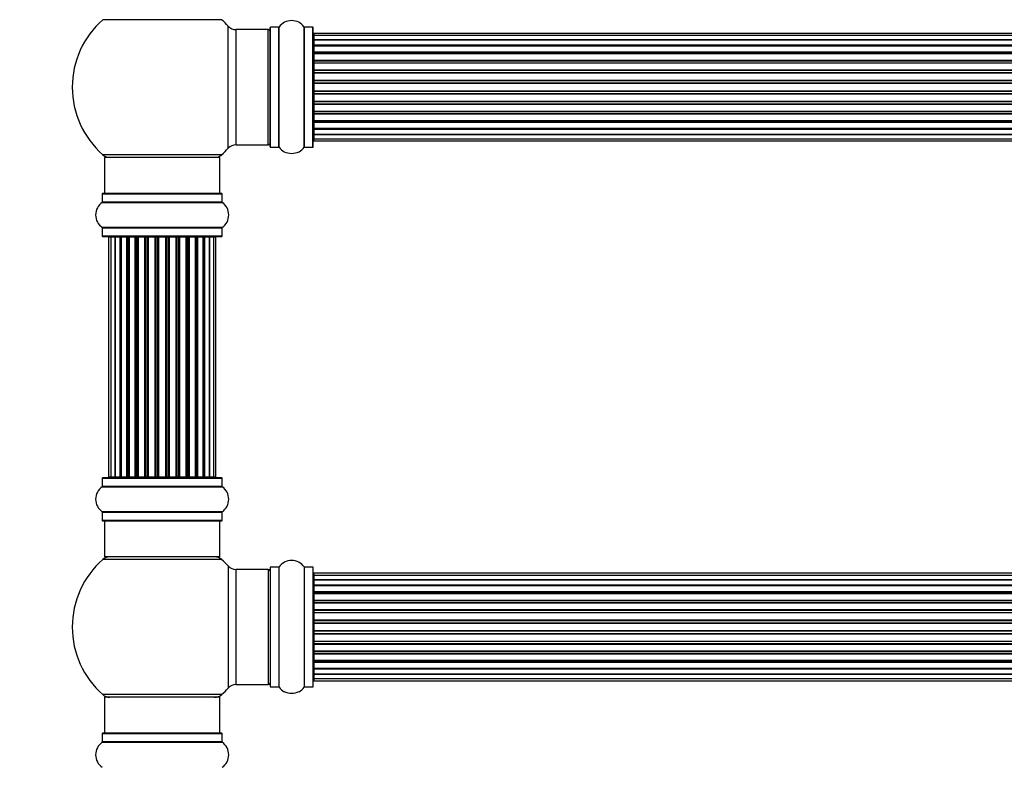
# Model space of a CAD drawing. Units: millimetres. Extents: x 0 to 1552, y 0 to 3425.
# Drawn here: x 507 to 781, y 2695 to 2902 of the extents above; entities that cross this region are included whole.
import ezdxf
from ezdxf import colors
from ezdxf.entities.mleader import LeaderData, LeaderLine
from ezdxf.math import Vec2, Vec3

# ---------------------------------------------------------------- set-up
doc = ezdxf.new("R2010")
doc.units = ezdxf.units.MM
doc.layers.add('DV1_Défaut', color=7, linetype='Continuous')
doc.layers.add('Défaut', color=7, linetype='Continuous')

# ---------------------------------------------------------------- blocks, each defined once
blk = doc.blocks.new('_DOT')
at = {"color": 0}
blk.add_line((0, 0), (-1, 0), dxfattribs=at)
at = {"color": 0, "const_width": 0.333}
blk.add_lwpolyline([(-0.1665, 0, 1), (0.1665, 0, 1)], format="xyb", close=True, dxfattribs=at)
blk = doc.blocks.new('SE')
at = {"layer": 'DV1_Défaut', "color": 7, "linetype": 'Continuous'}
for p, q in [((563.48, 2902.44), (530.41, 2902.44)), ((565.31, 2866.73), (565.31, 2900.66)), ((576.94, 2867.14), (576.94, 2900.24)), ((577.04, 2867.04), (577.04, 2900.34)), ((579.39, 2900.34), (577.04, 2900.34)), ((579.39, 2867.04), (579.39, 2900.34)), ((579.47, 2867), (579.47, 2900.39)), ((586.41, 2867), (586.41, 2900.39)), ((586.5, 2867.04), (586.5, 2900.34)), ((588.84, 2900.34), (586.5, 2900.34)), ((588.84, 2867.04), (588.84, 2900.34)), ((588.94, 2867.14), (588.94, 2900.24)), ((567.51, 2867.69), (567.51, 2899.69)), ((576.44, 2899.69), (567.51, 2899.69)), ((576.44, 2867.69), (576.44, 2899.69)), ((589.14, 2898.62), (589.14, 2898.01)), ((1054.74, 2898.62), (589.14, 2898.62)), ((589.14, 2898.01), (589.14, 2896.82)), ((1054.74, 2898.01), (589.14, 2898.01)), ((589.14, 2896.82), (589.14, 2895.43)), ((589.14, 2896.82), (1054.74, 2896.82)), ((1054.74, 2896.82), (589.14, 2896.82)), ((589.14, 2895.43), (1054.74, 2895.43)), ((589.14, 2895.19), (589.14, 2895.43)), ((1054.74, 2895.19), (589.14, 2895.19)), ((589.14, 2895.1), (589.14, 2893.53)), ((1054.74, 2895.1), (589.14, 2895.1)), ((589.14, 2893.53), (1054.74, 2893.53)), ((589.14, 2893.27), (589.14, 2893.53)), ((1054.74, 2893.27), (589.14, 2893.27)), ((589.14, 2893.27), (589.14, 2892.84)), ((589.14, 2892.92), (589.14, 2891.19)), ((1054.74, 2892.92), (589.14, 2892.92)), ((589.14, 2891.19), (1054.74, 2891.19)), ((589.14, 2890.94), (589.14, 2891.19)), ((1054.74, 2890.94), (589.14, 2890.94)), ((589.14, 2890.94), (589.14, 2890.44)), ((589.14, 2890.44), (1054.74, 2890.44)), ((589.14, 2890.39), (589.14, 2890.44)), ((589.14, 2890.39), (589.14, 2888.53)), ((1054.74, 2890.39), (589.14, 2890.39)), ((589.14, 2888.53), (1054.74, 2888.53)), ((589.14, 2888.29), (589.14, 2888.53)), ((1054.74, 2888.29), (589.14, 2888.29)), ((589.14, 2888.29), (589.14, 2887.74)), ((589.14, 2887.74), (1054.74, 2887.74)), ((589.14, 2887.6), (589.14, 2887.74)), ((589.14, 2887.6), (589.14, 2885.66)), ((1054.74, 2887.6), (589.14, 2887.6)), ((589.14, 2885.66), (1054.74, 2885.66)), ((589.14, 2885.44), (589.14, 2885.66)), ((1054.74, 2885.44), (589.14, 2885.44)), ((589.14, 2885.44), (589.14, 2884.87)), ((589.14, 2884.87), (1054.74, 2884.87)), ((589.14, 2884.87), (589.14, 2884.68)), ((589.14, 2884.68), (589.14, 2882.7)), ((1054.74, 2884.68), (589.14, 2884.68)), ((589.14, 2882.7), (1054.74, 2882.7)), ((589.14, 2882.52), (589.14, 2882.7)), ((589.14, 2882.52), (589.14, 2881.94)), ((1054.74, 2882.52), (589.14, 2882.52)), ((589.14, 2881.94), (1054.74, 2881.94)), ((589.14, 2881.73), (589.14, 2881.94)), ((589.14, 2881.73), (589.14, 2879.78)), ((1054.74, 2881.73), (589.14, 2881.73)), ((589.14, 2879.64), (589.14, 2879.78)), ((589.14, 2879.78), (1054.74, 2879.78)), ((589.14, 2879.64), (589.14, 2879.09)), ((1054.74, 2879.64), (589.14, 2879.64)), ((589.14, 2879.09), (1054.74, 2879.09)), ((589.14, 2878.85), (589.14, 2879.09)), ((589.14, 2878.85), (589.14, 2877)), ((1054.74, 2878.85), (589.14, 2878.85)), ((589.14, 2876.95), (589.14, 2877)), ((589.14, 2877), (1054.74, 2877)), ((589.14, 2876.95), (589.14, 2876.44)), ((1054.74, 2876.95), (589.14, 2876.95)), ((589.14, 2876.44), (1054.74, 2876.44)), ((589.14, 2876.19), (589.14, 2876.44)), ((589.14, 2876.19), (589.14, 2874.46)), ((1054.74, 2876.19), (589.14, 2876.19)), ((589.14, 2874.54), (589.14, 2874.11)), ((589.14, 2874.46), (1054.74, 2874.46)), ((589.14, 2874.11), (1054.74, 2874.11)), ((589.14, 2873.86), (589.14, 2874.11)), ((589.14, 2873.86), (589.14, 2872.29)), ((1054.74, 2873.86), (589.14, 2873.86)), ((589.14, 2872.29), (1054.74, 2872.29)), ((589.14, 2872.2), (1054.74, 2872.2)), ((589.14, 2871.96), (589.14, 2872.2)), ((589.14, 2871.96), (589.14, 2870.57)), ((1054.74, 2871.96), (589.14, 2871.96)), ((589.14, 2870.57), (589.14, 2869.38)), ((1054.74, 2870.57), (589.14, 2870.57)), ((589.14, 2870.57), (1054.74, 2870.57)), ((567.51, 2867.69), (576.44, 2867.69)), ((577.04, 2867.04), (579.39, 2867.04)), ((586.5, 2867.04), (588.84, 2867.04)), ((589.14, 2869.38), (589.14, 2868.77)), ((589.14, 2869.38), (1054.74, 2869.38)), ((589.14, 2868.77), (1054.74, 2868.77)), ((563.48, 2864.94), (530.41, 2864.94)), ((562.94, 2864.19), (530.94, 2864.19)), ((530.94, 2864.19), (530.94, 2854.19)), ((562.94, 2854.19), (562.94, 2864.19)), ((530.29, 2854.09), (563.59, 2854.09)), ((530.29, 2854.09), (530.29, 2851.75)), ((563.49, 2854.19), (530.39, 2854.19)), ((563.59, 2851.75), (563.59, 2854.09)), ((530.25, 2851.66), (563.64, 2851.66)), ((563.59, 2851.75), (530.29, 2851.75)), ((563.64, 2844.72), (530.25, 2844.72)), ((530.29, 2844.64), (563.59, 2844.64)), ((530.29, 2844.64), (530.29, 2842.29)), ((563.59, 2842.29), (530.29, 2842.29)), ((563.59, 2842.29), (563.59, 2844.64)), ((530.39, 2842.19), (563.49, 2842.19)), ((532.63, 2841.99), (532.02, 2841.99)), ((532.02, 2841.99), (532.02, 2775.39)), ((533.82, 2841.99), (532.63, 2841.99)), ((532.63, 2841.99), (532.63, 2775.39)), ((535.21, 2841.99), (533.82, 2841.99)), ((533.82, 2775.39), (533.82, 2841.99)), ((533.82, 2841.99), (533.82, 2775.39)), ((535.21, 2775.39), (535.21, 2841.99)), ((535.21, 2841.99), (535.45, 2841.99)), ((535.45, 2841.99), (535.45, 2775.39)), ((537.11, 2841.99), (535.54, 2841.99)), ((535.54, 2841.99), (535.54, 2775.39)), ((537.11, 2775.39), (537.11, 2841.99)), ((537.11, 2841.99), (537.36, 2841.99)), ((537.36, 2841.99), (537.36, 2775.39)), ((537.79, 2841.99), (537.36, 2841.99)), ((539.44, 2841.99), (537.72, 2841.99)), ((537.72, 2841.99), (537.72, 2775.39)), ((539.44, 2775.39), (539.44, 2841.99)), ((539.44, 2841.99), (539.69, 2841.99)), ((539.69, 2841.99), (539.69, 2775.39)), ((540.2, 2841.99), (539.69, 2841.99)), ((540.2, 2775.39), (540.2, 2841.99)), ((540.2, 2841.99), (540.25, 2841.99)), ((542.11, 2841.99), (540.25, 2841.99)), ((540.25, 2841.99), (540.25, 2775.39)), ((542.11, 2775.39), (542.11, 2841.99)), ((542.11, 2841.99), (542.34, 2841.99)), ((542.34, 2841.99), (542.34, 2775.39)), ((542.9, 2841.99), (542.34, 2841.99)), ((542.9, 2775.39), (542.9, 2841.99)), ((542.9, 2841.99), (543.03, 2841.99)), ((544.98, 2841.99), (543.03, 2841.99)), ((543.03, 2841.99), (543.03, 2775.39)), ((544.98, 2775.39), (544.98, 2841.99)), ((544.98, 2841.99), (545.19, 2841.99)), ((545.19, 2841.99), (545.19, 2775.39)), ((545.77, 2841.99), (545.19, 2841.99)), ((545.77, 2775.39), (545.77, 2841.99)), ((545.95, 2841.99), (545.77, 2841.99)), ((547.94, 2841.99), (545.95, 2841.99)), ((545.95, 2841.99), (545.95, 2775.39)), ((547.94, 2775.39), (547.94, 2841.99)), ((547.94, 2841.99), (548.12, 2841.99)), ((548.7, 2841.99), (548.12, 2841.99)), ((548.12, 2841.99), (548.12, 2775.39)), ((548.7, 2775.39), (548.7, 2841.99)), ((548.7, 2841.99), (548.91, 2841.99)), ((550.86, 2841.99), (548.91, 2841.99)), ((548.91, 2841.99), (548.91, 2775.39)), ((550.86, 2841.99), (550.99, 2841.99)), ((550.86, 2775.39), (550.86, 2841.99)), ((551.55, 2841.99), (550.99, 2841.99)), ((550.99, 2841.99), (550.99, 2775.39)), ((551.55, 2775.39), (551.55, 2841.99)), ((551.55, 2841.99), (551.78, 2841.99)), ((553.64, 2841.99), (551.78, 2841.99)), ((551.78, 2841.99), (551.78, 2775.39)), ((553.64, 2841.99), (553.69, 2841.99)), ((553.64, 2775.39), (553.64, 2841.99)), ((554.19, 2841.99), (553.69, 2841.99)), ((553.69, 2841.99), (553.69, 2775.39)), ((554.19, 2775.39), (554.19, 2841.99)), ((554.19, 2841.99), (554.44, 2841.99)), ((556.17, 2841.99), (554.44, 2841.99)), ((554.44, 2841.99), (554.44, 2775.39)), ((556.53, 2841.99), (556.09, 2841.99)), ((556.17, 2775.39), (556.17, 2841.99)), ((556.53, 2775.39), (556.53, 2841.99)), ((556.53, 2841.99), (556.78, 2841.99)), ((558.35, 2841.99), (556.78, 2841.99)), ((556.78, 2841.99), (556.78, 2775.39)), ((558.35, 2775.39), (558.35, 2841.99)), ((558.44, 2775.39), (558.44, 2841.99)), ((558.44, 2841.99), (558.68, 2841.99)), ((560.07, 2841.99), (558.68, 2841.99)), ((558.68, 2841.99), (558.68, 2775.39)), ((561.26, 2841.99), (560.07, 2841.99)), ((560.07, 2841.99), (560.07, 2775.39)), ((560.07, 2775.39), (560.07, 2841.99)), ((561.87, 2841.99), (561.26, 2841.99)), ((561.26, 2775.39), (561.26, 2841.99)), ((561.87, 2775.39), (561.87, 2841.99)), ((530.29, 2775.09), (563.59, 2775.09)), ((530.29, 2775.09), (530.29, 2772.75)), ((563.49, 2775.19), (530.39, 2775.19)), ((532.02, 2775.39), (532.63, 2775.39)), ((532.63, 2775.39), (533.82, 2775.39)), ((533.82, 2775.39), (535.21, 2775.39)), ((535.45, 2775.39), (535.21, 2775.39)), ((535.54, 2775.39), (537.11, 2775.39)), ((537.36, 2775.39), (537.11, 2775.39)), ((537.36, 2775.39), (537.79, 2775.39)), ((537.72, 2775.39), (539.44, 2775.39)), ((539.69, 2775.39), (539.44, 2775.39)), ((539.69, 2775.39), (540.2, 2775.39)), ((540.25, 2775.39), (540.2, 2775.39)), ((540.25, 2775.39), (542.11, 2775.39)), ((542.34, 2775.39), (542.11, 2775.39)), ((542.34, 2775.39), (542.9, 2775.39)), ((543.03, 2775.39), (542.9, 2775.39)), ((543.03, 2775.39), (544.98, 2775.39)), ((545.19, 2775.39), (544.98, 2775.39)), ((545.19, 2775.39), (545.77, 2775.39)), ((545.77, 2775.39), (545.95, 2775.39)), ((545.95, 2775.39), (547.94, 2775.39)), ((548.12, 2775.39), (547.94, 2775.39)), ((548.12, 2775.39), (548.7, 2775.39)), ((548.91, 2775.39), (548.7, 2775.39)), ((548.91, 2775.39), (550.86, 2775.39)), ((550.99, 2775.39), (550.86, 2775.39)), ((550.99, 2775.39), (551.55, 2775.39)), ((551.78, 2775.39), (551.55, 2775.39)), ((551.78, 2775.39), (553.64, 2775.39)), ((553.69, 2775.39), (553.64, 2775.39)), ((553.69, 2775.39), (554.19, 2775.39)), ((554.44, 2775.39), (554.19, 2775.39)), ((554.44, 2775.39), (556.17, 2775.39)), ((556.09, 2775.39), (556.53, 2775.39)), ((556.78, 2775.39), (556.53, 2775.39)), ((556.78, 2775.39), (558.35, 2775.39)), ((558.68, 2775.39), (558.44, 2775.39)), ((558.68, 2775.39), (560.07, 2775.39)), ((560.07, 2775.39), (561.26, 2775.39)), ((561.26, 2775.39), (561.87, 2775.39)), ((563.59, 2772.75), (563.59, 2775.09)), ((530.25, 2772.66), (563.64, 2772.66)), ((563.59, 2772.75), (530.29, 2772.75)), ((563.64, 2765.72), (530.25, 2765.72)), ((530.29, 2765.64), (563.59, 2765.64)), ((530.29, 2765.64), (530.29, 2763.29)), ((563.59, 2763.29), (563.59, 2765.64)), ((563.59, 2763.29), (530.29, 2763.29)), ((530.39, 2763.19), (563.49, 2763.19)), ((530.94, 2763.19), (530.94, 2753.19)), ((562.94, 2753.19), (562.94, 2763.19)), ((563.48, 2752.44), (530.41, 2752.44)), ((562.94, 2753.19), (530.94, 2753.19)), ((565.31, 2750.66), (565.31, 2716.73)), ((567.51, 2717.69), (567.51, 2749.69)), ((576.44, 2749.69), (567.51, 2749.69)), ((576.44, 2749.69), (576.44, 2717.69)), ((576.94, 2750.24), (576.94, 2717.14)), ((577.04, 2717.04), (577.04, 2750.34)), ((579.39, 2750.34), (577.04, 2750.34)), ((579.39, 2750.34), (579.39, 2717.04)), ((579.47, 2717), (579.47, 2750.39)), ((586.41, 2750.39), (586.41, 2717)), ((586.5, 2717.04), (586.5, 2750.34)), ((588.84, 2750.34), (586.5, 2750.34)), ((588.84, 2750.34), (588.84, 2717.04)), ((588.94, 2717.14), (588.94, 2750.24)), ((589.14, 2748.62), (589.14, 2748.01)), ((1054.74, 2748.62), (589.14, 2748.62)), ((589.14, 2748.01), (589.14, 2746.82)), ((1054.74, 2748.01), (589.14, 2748.01)), ((589.14, 2746.82), (589.14, 2745.43)), ((589.14, 2746.82), (1054.74, 2746.82)), ((1054.74, 2746.82), (589.14, 2746.82)), ((589.14, 2745.43), (1054.74, 2745.43)), ((589.14, 2745.19), (589.14, 2745.43)), ((1054.74, 2745.19), (589.14, 2745.19)), ((589.14, 2745.1), (589.14, 2743.53)), ((1054.74, 2745.1), (589.14, 2745.1)), ((589.14, 2743.53), (1054.74, 2743.53)), ((589.14, 2743.27), (589.14, 2743.53)), ((1054.74, 2743.27), (589.14, 2743.27)), ((589.14, 2743.27), (589.14, 2742.84)), ((589.14, 2742.92), (589.14, 2741.19)), ((1054.74, 2742.92), (589.14, 2742.92)), ((589.14, 2741.19), (1054.74, 2741.19)), ((589.14, 2740.94), (589.14, 2741.19)), ((1054.74, 2740.94), (589.14, 2740.94)), ((589.14, 2740.94), (589.14, 2740.44)), ((589.14, 2740.44), (1054.74, 2740.44)), ((589.14, 2740.39), (589.14, 2740.44)), ((589.14, 2740.39), (589.14, 2738.53)), ((1054.74, 2740.39), (589.14, 2740.39)), ((589.14, 2738.53), (1054.74, 2738.53)), ((589.14, 2738.29), (589.14, 2738.53)), ((1054.74, 2738.29), (589.14, 2738.29)), ((589.14, 2738.29), (589.14, 2737.74)), ((589.14, 2737.74), (1054.74, 2737.74)), ((589.14, 2737.6), (589.14, 2737.74)), ((589.14, 2737.6), (589.14, 2735.66)), ((1054.74, 2737.6), (589.14, 2737.6)), ((589.14, 2735.66), (1054.74, 2735.66)), ((589.14, 2735.44), (589.14, 2735.66)), ((1054.74, 2735.44), (589.14, 2735.44)), ((589.14, 2735.44), (589.14, 2734.87)), ((589.14, 2734.87), (1054.74, 2734.87)), ((589.14, 2734.87), (589.14, 2734.68)), ((589.14, 2734.68), (589.14, 2732.7)), ((1054.74, 2734.68), (589.14, 2734.68)), ((589.14, 2732.7), (1054.74, 2732.7)), ((589.14, 2732.52), (589.14, 2732.7)), ((589.14, 2732.52), (589.14, 2731.94)), ((1054.74, 2732.52), (589.14, 2732.52)), ((589.14, 2731.94), (1054.74, 2731.94)), ((589.14, 2731.73), (589.14, 2731.94)), ((589.14, 2731.73), (589.14, 2729.78)), ((1054.74, 2731.73), (589.14, 2731.73)), ((589.14, 2729.64), (589.14, 2729.78)), ((589.14, 2729.78), (1054.74, 2729.78)), ((589.14, 2729.64), (589.14, 2729.09)), ((1054.74, 2729.64), (589.14, 2729.64)), ((589.14, 2729.09), (1054.74, 2729.09)), ((589.14, 2728.85), (589.14, 2729.09)), ((589.14, 2728.85), (589.14, 2727)), ((1054.74, 2728.85), (589.14, 2728.85)), ((589.14, 2726.95), (589.14, 2727)), ((589.14, 2727), (1054.74, 2727)), ((589.14, 2726.95), (589.14, 2726.44)), ((1054.74, 2726.95), (589.14, 2726.95)), ((589.14, 2726.44), (1054.74, 2726.44)), ((589.14, 2726.19), (589.14, 2726.44)), ((589.14, 2726.19), (589.14, 2724.46)), ((1054.74, 2726.19), (589.14, 2726.19)), ((589.14, 2724.54), (589.14, 2724.11)), ((589.14, 2724.46), (1054.74, 2724.46)), ((589.14, 2724.11), (1054.74, 2724.11)), ((589.14, 2723.86), (589.14, 2724.11)), ((589.14, 2723.86), (589.14, 2722.29)), ((1054.74, 2723.86), (589.14, 2723.86)), ((589.14, 2722.29), (1054.74, 2722.29)), ((589.14, 2722.2), (1054.74, 2722.2)), ((589.14, 2721.96), (589.14, 2722.2)), ((589.14, 2721.96), (589.14, 2720.57)), ((1054.74, 2721.96), (589.14, 2721.96)), ((589.14, 2720.57), (589.14, 2719.38)), ((1054.74, 2720.57), (589.14, 2720.57)), ((589.14, 2720.57), (1054.74, 2720.57)), ((589.14, 2719.38), (589.14, 2718.77)), ((589.14, 2719.38), (1054.74, 2719.38)), ((567.51, 2717.69), (576.44, 2717.69)), ((577.04, 2717.04), (579.39, 2717.04)), ((586.5, 2717.04), (588.84, 2717.04)), ((589.14, 2718.77), (1054.74, 2718.77)), ((563.48, 2714.94), (530.41, 2714.94)), ((562.94, 2714.19), (530.94, 2714.19)), ((530.94, 2714.19), (530.94, 2704.19)), ((562.94, 2704.19), (562.94, 2714.19)), ((530.29, 2704.09), (563.59, 2704.09)), ((530.29, 2704.09), (530.29, 2701.75)), ((563.49, 2704.19), (530.39, 2704.19)), ((563.59, 2701.75), (563.59, 2704.09)), ((530.25, 2701.66), (563.64, 2701.66)), ((563.59, 2701.75), (530.29, 2701.75))]:
    blk.add_line(p, q, dxfattribs=at)
for centre, radius, start, end in [((546.94, 2883.69), 25, 131.4096, 228.5904), ((546.94, 2883.69), 25, 42.7321, 48.5904), ((567.51, 2902.69), 3, 222.7321, 270), ((577.04, 2900.24), 0.1, 90, 180), ((579.39, 2900.44), 0.1, 270, 325.0179), ((582.94, 2897.96), 4.24, 34.9821, 145.0179), ((586.5, 2900.44), 0.1, 214.9821, 270), ((588.84, 2900.24), 0.1, 0, 90), ((576.44, 2899.19), 0.5, 0, 90), ((589.14, 2898.42), 0.2, 90, 180), ((589.14, 2897.81), 0.2, 90, 180), ((589.14, 2896.62), 0.2, 90, 180), ((589.14, 2894.9), 0.2, 90, 180), ((589.14, 2892.72), 0.2, 90, 180), ((589.14, 2890.19), 0.2, 90, 180), ((589.14, 2887.4), 0.2, 90, 180), ((589.14, 2879.98), 0.2, 180, 270), ((589.14, 2877.2), 0.2, 180, 270), ((589.14, 2874.66), 0.2, 180, 270), ((589.14, 2872.49), 0.2, 180, 270), ((589.14, 2870.77), 0.2, 180, 270), ((567.51, 2864.69), 3, 90, 137.2679), ((576.44, 2868.19), 0.5, 270, 0), ((577.04, 2867.14), 0.1, 180, 270), ((579.39, 2866.94), 0.1, 34.9821, 90), ((582.94, 2869.43), 4.24, 214.9821, 241.1068), ((582.94, 2869.43), 4.24, 299.1889, 325.0179), ((586.5, 2866.94), 0.1, 90, 145.0179), ((588.84, 2867.14), 0.1, 270, 0), ((589.14, 2869.58), 0.2, 180, 270), ((589.14, 2868.97), 0.2, 180, 270), ((532.39, 2867.19), 3, 228.5904, 270), ((561.5, 2867.19), 3, 270, 311.4096), ((546.94, 2883.69), 25, 311.4096, 317.2679), ((582.94, 2870.55), 5.24, 246.675, 293.3251), ((582.06, 2868.24), 2.77, 244.6486, 246.5281), ((530.39, 2854.09), 0.1, 90, 180), ((563.49, 2854.09), 0.1, 0, 90), ((532.68, 2848.19), 4.24, 124.9821, 235.0179), ((530.19, 2851.75), 0.1, 304.9821, 0), ((563.69, 2851.75), 0.1, 180, 235.0179), ((561.21, 2848.19), 4.24, 304.9821, 55.0179), ((530.19, 2844.64), 0.1, 0, 55.0179), ((530.39, 2842.29), 0.1, 180, 270), ((563.49, 2842.29), 0.1, 270, 0), ((563.69, 2844.64), 0.1, 124.9821, 180), ((532.22, 2841.99), 0.2, 90, 180), ((532.83, 2841.99), 0.2, 90, 180), ((534.02, 2841.99), 0.2, 90, 180), ((535.74, 2841.99), 0.2, 90, 180), ((537.92, 2841.99), 0.2, 90, 180), ((540.45, 2841.99), 0.2, 90, 180), ((543.23, 2841.99), 0.2, 90, 180), ((550.66, 2841.99), 0.2, 0, 90), ((553.44, 2841.99), 0.2, 0, 90), ((555.97, 2841.99), 0.2, 0, 90), ((558.15, 2841.99), 0.2, 0, 90), ((559.87, 2841.99), 0.2, 0, 90), ((561.06, 2841.99), 0.2, 0, 90), ((561.67, 2841.99), 0.2, 0, 90), ((530.39, 2775.09), 0.1, 90, 180), ((532.22, 2775.39), 0.2, 180, 270), ((532.83, 2775.39), 0.2, 180, 270), ((534.02, 2775.39), 0.2, 180, 270), ((535.74, 2775.39), 0.2, 180, 270), ((537.92, 2775.39), 0.2, 180, 270), ((540.45, 2775.39), 0.2, 180, 270), ((543.23, 2775.39), 0.2, 180, 270), ((550.66, 2775.39), 0.2, 270, 0), ((553.44, 2775.39), 0.2, 270, 0), ((555.97, 2775.39), 0.2, 270, 0), ((558.15, 2775.39), 0.2, 270, 0), ((559.87, 2775.39), 0.2, 270, 0), ((561.06, 2775.39), 0.2, 270, 0), ((561.67, 2775.39), 0.2, 270, 0), ((563.49, 2775.09), 0.1, 0, 90), ((532.68, 2769.19), 4.24, 124.9821, 235.0179), ((530.19, 2772.75), 0.1, 304.9821, 0), ((563.69, 2772.75), 0.1, 180, 235.0179), ((561.21, 2769.19), 4.24, 304.9821, 55.0179), ((530.19, 2765.64), 0.1, 0, 55.0179), ((563.69, 2765.64), 0.1, 124.9821, 180), ((530.39, 2763.29), 0.1, 180, 270), ((563.49, 2763.29), 0.1, 270, 0), ((546.94, 2733.69), 25, 131.4096, 228.5904), ((532.39, 2750.19), 3, 90, 131.4096), ((561.5, 2750.19), 3, 48.5904, 90), ((546.94, 2733.69), 25, 42.7321, 48.5904), ((582.94, 2747.96), 4.24, 34.9821, 145.0179), ((567.51, 2752.69), 3, 222.7321, 270), ((576.44, 2749.19), 0.5, 0, 90), ((577.04, 2750.24), 0.1, 90, 180), ((579.39, 2750.44), 0.1, 270, 325.0179), ((586.5, 2750.44), 0.1, 214.9821, 270), ((588.84, 2750.24), 0.1, 0, 90), ((589.14, 2748.42), 0.2, 90, 180), ((589.14, 2747.81), 0.2, 90, 180), ((589.14, 2746.62), 0.2, 90, 180), ((589.14, 2744.9), 0.2, 90, 180), ((589.14, 2742.72), 0.2, 90, 180), ((589.14, 2740.19), 0.2, 90, 180), ((589.14, 2737.4), 0.2, 90, 180), ((589.14, 2729.98), 0.2, 180, 270), ((589.14, 2727.2), 0.2, 180, 270), ((589.14, 2724.66), 0.2, 180, 270), ((589.14, 2722.49), 0.2, 180, 270), ((589.14, 2720.77), 0.2, 180, 270), ((589.14, 2719.58), 0.2, 180, 270), ((546.94, 2733.69), 25, 311.4096, 317.2679), ((567.51, 2714.69), 3, 90, 137.2679), ((576.44, 2718.19), 0.5, 270, 0), ((577.04, 2717.14), 0.1, 180, 270), ((579.39, 2716.94), 0.1, 34.9821, 90), ((582.94, 2719.43), 4.24, 214.9821, 241.1068), ((582.94, 2719.43), 4.24, 299.1889, 325.0179), ((586.5, 2716.94), 0.1, 90, 145.0179), ((588.84, 2717.14), 0.1, 270, 0), ((589.14, 2718.97), 0.2, 180, 270), ((532.39, 2717.19), 3, 228.5904, 270), ((561.5, 2717.19), 3, 270, 311.4096), ((582.94, 2720.55), 5.24, 246.675, 293.3251), ((582.06, 2718.24), 2.77, 244.6486, 252.5205), ((530.39, 2704.09), 0.1, 90, 180), ((563.49, 2704.09), 0.1, 0, 90), ((532.68, 2698.19), 4.24, 124.9821, 235.0179), ((530.19, 2701.75), 0.1, 304.9821, 0), ((563.69, 2701.75), 0.1, 180, 235.0179), ((561.21, 2698.19), 4.24, 304.9821, 55.0179)]:
    blk.add_arc(centre, radius, start, end, dxfattribs=at)
for centre, major_axis, ratio, start_param, end_param in [((589.14, 2896.86), (0.2, 0), 0.187711, 3.141593, 4.712389), ((589.14, 2895.51), (0.2, 0), 0.387825, 3.141593, 4.712389), ((589.14, 2895.02), (0.2, 0), 0.821054, 1.570796, 3.141593), ((589.14, 2893.64), (0.2, 0), 0.570989, 3.141593, 4.712389), ((589.14, 2893.14), (0.2, 0), 0.684425, 1.570796, 3.141593), ((589.14, 2891.34), (0.2, 0), 0.729199, 3.141593, 4.712389), ((589.14, 2890.84), (0.2, 0), 0.517884, 1.570796, 3.141593), ((589.14, 2890.34), (0.2, 0), 0.4819, 1.570796, 3.141593), ((589.14, 2888.7), (0.2, 0), 0.855538, 3.141593, 4.712389), ((589.14, 2888.23), (0.2, 0), 0.328709, 1.570796, 3.141593), ((589.14, 2887.68), (0.2, 0), 0.289192, 1.570796, 3.141593), ((589.14, 2885.85), (0.2, 0), 0.944487, 3.141593, 4.712389), ((589.14, 2885.42), (0.2, 0), 0.125168, 1.570796, 3.141593), ((589.14, 2884.85), (0.2, 0), 0.083844, 1.570796, 3.141593), ((589.14, 2884.49), (-0.2, 0), 0.992157, 4.712389, 6.283185), ((589.14, 2882.9), (-0.2, 0), 0.992157, 0, 1.570796), ((589.14, 2882.54), (-0.2, 0), 0.083844, 0, 1.570796), ((589.14, 2881.97), (-0.2, 0), 0.125168, 0, 1.570796), ((589.14, 2881.54), (-0.2, 0), 0.944487, 4.712389, 6.283185), ((589.14, 2879.7), (-0.2, 0), 0.289192, 0, 1.570796), ((589.14, 2879.16), (-0.2, 0), 0.328709, 0, 1.570796), ((589.14, 2878.68), (-0.2, 0), 0.855538, 4.712389, 6.283185), ((589.14, 2877.04), (-0.2, 0), 0.4819, 0, 1.570796), ((589.14, 2876.55), (-0.2, 0), 0.517884, 0, 1.570796), ((589.14, 2876.05), (-0.2, 0), 0.729199, 4.712389, 6.283185), ((589.14, 2874.25), (-0.2, 0), 0.684425, 0, 1.570796), ((589.14, 2873.75), (-0.2, 0), 0.570989, 4.712389, 6.283185), ((589.14, 2872.36), (-0.2, 0), 0.821054, 0, 1.570796), ((589.14, 2871.88), (-0.2, 0), 0.387825, 4.712389, 6.283185), ((589.14, 2870.53), (-0.2, 0), 0.187711, 4.712389, 6.283185), ((533.78, 2841.99), (0, 0.2), 0.187711, 4.712389, 6.283185), ((535.13, 2841.99), (0, 0.2), 0.387825, 4.712389, 6.283185), ((535.61, 2841.99), (0, 0.2), 0.821054, 0, 1.570796), ((537, 2841.99), (0, 0.2), 0.570989, 4.712389, 6.283185), ((537.5, 2841.99), (0, 0.2), 0.684425, 0, 1.570796), ((539.3, 2841.99), (0, 0.2), 0.729199, 4.712389, 6.283185), ((539.8, 2841.99), (0, 0.2), 0.517884, 0, 1.570796), ((540.29, 2841.99), (0, 0.2), 0.4819, 0, 1.570796), ((541.93, 2841.99), (0, 0.2), 0.855538, 4.712389, 6.283185), ((542.41, 2841.99), (0, 0.2), 0.328709, 0, 1.570796), ((542.95, 2841.99), (0, 0.2), 0.289192, 0, 1.570796), ((544.79, 2841.99), (0, 0.2), 0.944487, 4.712389, 6.283185), ((545.22, 2841.99), (0, 0.2), 0.125168, 0, 1.570796), ((545.79, 2841.99), (0, 0.2), 0.083844, 0, 1.570796), ((546.15, 2841.99), (0, -0.2), 0.992157, 3.141593, 4.712389), ((547.74, 2841.99), (0, -0.2), 0.992157, 1.570796, 3.141593), ((548.1, 2841.99), (0, -0.2), 0.083844, 1.570796, 3.141593), ((548.67, 2841.99), (0, -0.2), 0.125168, 1.570796, 3.141593), ((549.1, 2841.99), (0, -0.2), 0.944487, 3.141593, 4.712389), ((550.94, 2841.99), (0, -0.2), 0.289192, 1.570796, 3.141593), ((551.48, 2841.99), (0, -0.2), 0.328709, 1.570796, 3.141593), ((551.95, 2841.99), (0, -0.2), 0.855538, 3.141593, 4.712389), ((553.59, 2841.99), (0, -0.2), 0.4819, 1.570796, 3.141593), ((554.09, 2841.99), (0, -0.2), 0.517884, 1.570796, 3.141593), ((554.59, 2841.99), (0, -0.2), 0.729199, 3.141593, 4.712389), ((556.39, 2841.99), (0, -0.2), 0.684425, 1.570796, 3.141593), ((556.89, 2841.99), (0, -0.2), 0.570989, 3.141593, 4.712389), ((558.27, 2841.99), (0, -0.2), 0.821054, 1.570796, 3.141593), ((558.76, 2841.99), (0, -0.2), 0.387825, 3.141593, 4.712389), ((560.11, 2841.99), (0, -0.2), 0.187711, 3.141593, 4.712389), ((533.78, 2775.39), (0, 0.2), 0.187711, 3.141593, 4.712389), ((535.13, 2775.39), (0, 0.2), 0.387825, 3.141594, 4.712389), ((535.61, 2775.39), (0, 0.2), 0.821054, 1.570796, 3.141593), ((537, 2775.39), (0, 0.2), 0.570989, 3.141591, 4.712389), ((537.5, 2775.39), (0, 0.2), 0.684425, 1.570796, 3.141593), ((539.3, 2775.39), (0, 0.2), 0.729199, 3.141593, 4.712389), ((539.8, 2775.39), (0, 0.2), 0.517884, 1.570796, 3.141591), ((540.29, 2775.39), (0, 0.2), 0.4819, 1.570796, 3.141593), ((541.93, 2775.39), (0, 0.2), 0.855538, 3.141593, 4.712389), ((542.41, 2775.39), (0, 0.2), 0.328709, 1.570796, 3.141593), ((542.95, 2775.39), (0, 0.2), 0.289192, 1.570796, 3.141593), ((544.79, 2775.39), (0, 0.2), 0.944487, 3.141594, 4.712389), ((545.22, 2775.39), (0, 0.2), 0.125168, 1.570796, 3.141593), ((545.79, 2775.39), (0, 0.2), 0.083844, 1.570796, 3.141593), ((546.15, 2775.39), (0, -0.2), 0.992157, 4.712389, 6.283185), ((547.74, 2775.39), (0, -0.2), 0.992157, 0, 1.570796), ((548.1, 2775.39), (0, -0.2), 0.083844, 0, 1.570796), ((548.67, 2775.39), (0, -0.2), 0.125168, 0, 1.570796), ((549.1, 2775.39), (0, -0.2), 0.944487, 4.712389, 6.283185), ((550.94, 2775.39), (0, -0.2), 0.289192, 0, 1.570796), ((551.48, 2775.39), (0, -0.2), 0.328709, 0, 1.570796), ((551.95, 2775.39), (0, -0.2), 0.855538, 4.712389, 6.283185), ((553.59, 2775.39), (0, -0.2), 0.4819, 0, 1.570796), ((554.09, 2775.39), (0, -0.2), 0.517884, 0, 1.570796), ((554.59, 2775.39), (0, -0.2), 0.729199, 4.712389, 6.283185), ((556.39, 2775.39), (0, -0.2), 0.684425, 0, 1.570796), ((556.89, 2775.39), (0, -0.2), 0.570989, 4.712389, 6.283185), ((558.27, 2775.39), (0, -0.2), 0.821054, 0, 1.570796), ((558.76, 2775.39), (0, -0.2), 0.387825, 4.712389, 6.283185), ((560.11, 2775.39), (0, -0.2), 0.187711, 4.712389, 6.283185), ((589.14, 2746.86), (0.2, 0), 0.187711, 3.141593, 4.712389), ((589.14, 2745.51), (0.2, 0), 0.387825, 3.141593, 4.712389), ((589.14, 2745.02), (0.2, 0), 0.821054, 1.570796, 3.141593), ((589.14, 2743.64), (0.2, 0), 0.570989, 3.141593, 4.712389), ((589.14, 2743.14), (0.2, 0), 0.684425, 1.570796, 3.141593), ((589.14, 2741.34), (0.2, 0), 0.729199, 3.141593, 4.712389), ((589.14, 2740.84), (0.2, 0), 0.517884, 1.570796, 3.141593), ((589.14, 2740.34), (0.2, 0), 0.4819, 1.570796, 3.141593), ((589.14, 2738.7), (0.2, 0), 0.855538, 3.141593, 4.712389), ((589.14, 2738.23), (0.2, 0), 0.328709, 1.570796, 3.141593), ((589.14, 2737.68), (0.2, 0), 0.289192, 1.570796, 3.141593), ((589.14, 2735.85), (0.2, 0), 0.944487, 3.141593, 4.712389), ((589.14, 2735.42), (0.2, 0), 0.125168, 1.570796, 3.141593), ((589.14, 2734.85), (0.2, 0), 0.083844, 1.570796, 3.141593), ((589.14, 2734.49), (-0.2, 0), 0.992157, 4.712389, 6.283185), ((589.14, 2732.9), (-0.2, 0), 0.992157, 0, 1.570796), ((589.14, 2732.54), (-0.2, 0), 0.083844, 0, 1.570796), ((589.14, 2731.97), (-0.2, 0), 0.125168, 0, 1.570796), ((589.14, 2731.54), (-0.2, 0), 0.944487, 4.712389, 6.283185), ((589.14, 2729.7), (-0.2, 0), 0.289192, 0, 1.570796), ((589.14, 2729.16), (-0.2, 0), 0.328709, 0, 1.570796), ((589.14, 2728.68), (-0.2, 0), 0.855538, 4.712389, 6.283185), ((589.14, 2727.04), (-0.2, 0), 0.4819, 0, 1.570796), ((589.14, 2726.55), (-0.2, 0), 0.517884, 0, 1.570796), ((589.14, 2726.05), (-0.2, 0), 0.729199, 4.712389, 6.283185), ((589.14, 2724.25), (-0.2, 0), 0.684425, 0, 1.570796), ((589.14, 2723.75), (-0.2, 0), 0.570989, 4.712389, 6.283185), ((589.14, 2722.36), (-0.2, 0), 0.821054, 0, 1.570796), ((589.14, 2721.88), (-0.2, 0), 0.387825, 4.712389, 6.283185), ((589.14, 2720.53), (-0.2, 0), 0.187711, 4.712389, 6.283185)]:
    blk.add_ellipse(centre, major_axis=major_axis, ratio=ratio, start_param=start_param, end_param=end_param, dxfattribs=at)

msp = doc.modelspace()

# ---------------------------------------------------------------- block references
at = {"layer": 'Défaut'}
msp.add_blockref('SE', (0, 0), dxfattribs=at)

# ---------------------------------------------------------------- leaders
at = {"layer": 'Défaut', "color": 7, "linetype": 'Continuous'}
ml = msp.add_multileader_mtext('Standard', dxfattribs=at)
ml.set_content('{\\pxsm0.9;\\fSolid Edge ISO|b1||i0||c0|p34;\\W1.;07/05/2019\\P}', color=256)
ml.set_leader_properties()
ml.set_arrow_properties(name='DOT')
ml.build(insert=Vec2(0, 0))
ml.multileader.update_dxf_attribs({"leader_type": 0, "dogleg_length": 0, "arrow_head_size": 12})
ctx = ml.context
ctx.base_point, ctx.char_height, ctx.arrow_head_size, ctx.landing_gap_size = Vec3(1159, 3417.6), 12, 12, 4.2
notes = []
notes.append((ctx, [(0, (0, 0, 0), (0, 0), (1, 0), 1, [])]))
ctx.mtext.insert = Vec3(1161, 3423.72)
for ctx, leaders in notes:
    for number, flags, end, landing, length, lines in leaders:
        leader = LeaderData()
        leader.index, (leader.has_last_leader_line, leader.has_dogleg_vector, leader.attachment_direction) = number, flags
        leader.last_leader_point, leader.dogleg_vector, leader.dogleg_length = Vec3(end), Vec3(landing), length
        for number, points, colour, breaks in lines:
            line = LeaderLine()
            line.index, line.vertices, line.color, line.breaks = number, Vec3.list(points), colors.encode_raw_color(colour), breaks
            leader.lines.append(line)
        ctx.leaders.append(leader)

doc.saveas('drawing.dxf')
